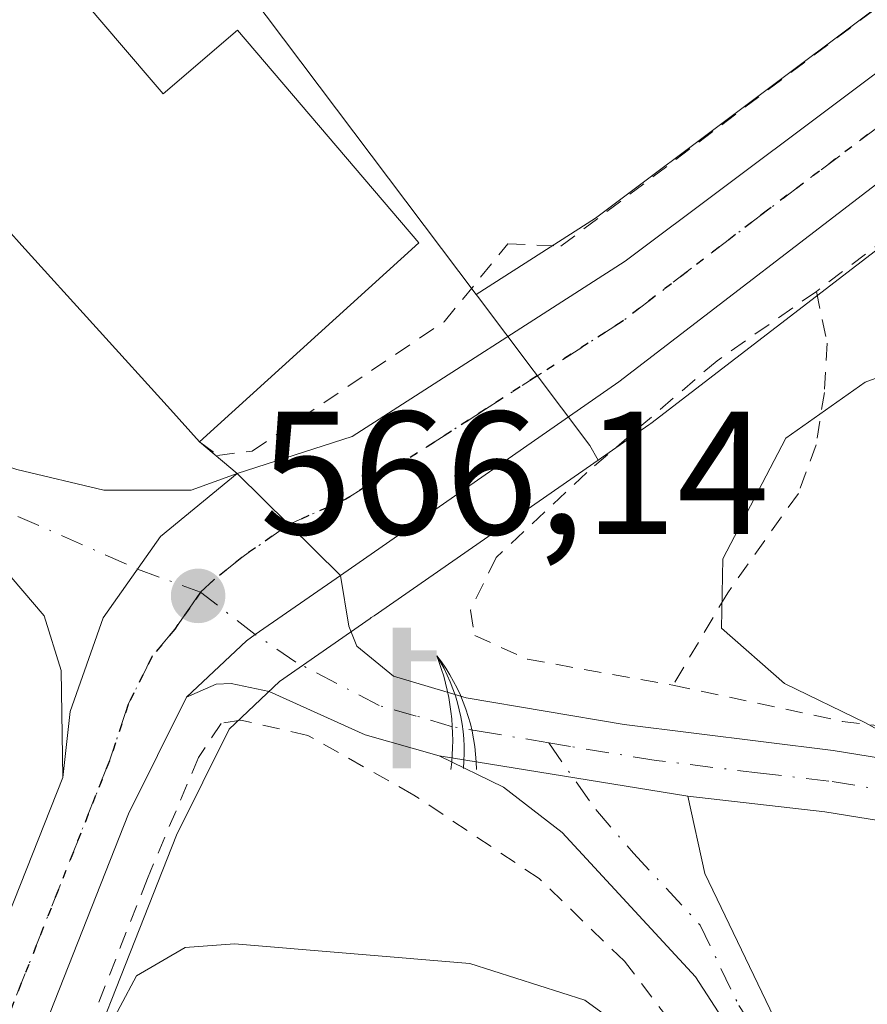
# Model space of a CAD drawing. Units: metres. Extents: x 596627 to 600051, y 4770757 to 4773120.
# Drawn here: x 599470 to 599518, y 4771322 to 4771379 of the extents above; entities that cross this region are included whole.
import ezdxf

# ---------------------------------------------------------------- set-up
doc = ezdxf.new("R2010")
doc.units = ezdxf.units.M
doc.header["$MEASUREMENT"] = 0
for name, pattern in [('DGN Style 2', [1.6480167562047852, 0.988810053722871, -0.6592067024819142]), ('DGN Style 4', [2.6384748266838614, 1.318413404963828, -0.6592067024819142, 0.001648016756204785, -0.6592067024819142]), ('DGN Style 5', [1.1536117293433497, 0.4944050268614355, -0.6592067024819142])]:
    doc.linetypes.add(name, pattern=pattern)
for name, color, linetype, lineweight in [('Agrupación de edificios CxS', 7, 'Continuous', 0), ('Alambrada', 7, 'DGN Style 2', 0), ('Camino Cxs', 7, 'Continuous', 0), ('Camino eje', 30, 'DGN Style 4', 13), ('Carretera de calzada única Cxs', 7, 'Continuous', 13), ('Carretera de calzada única eje', 7, 'DGN Style 4', 0), ('Curva de nivel normal', 30, 'Continuous', 0), ('Edificación Cxs', 1, 'Continuous', 13), ('Explanada Cxs', 7, 'Continuous', 0), ('Instalación de servicios públicos CxS', 91, 'Continuous', 0), ('Núcleo urbano CxS', 7, 'Continuous', 0), ('Pista pavimentada Cxs', 135, 'Continuous', 0), ('Pista pavimentada eje', 135, 'DGN Style 4', 0), ('Prado CxS', 92, 'Continuous', 0), ('Punto de cota en terreno', 7, 'Continuous', 0), ('Ruta', 7, 'DGN Style 5', 30), ('Rótulo de punto de cota en terreno', 7, 'Continuous', 0), ('Surgencia fuente', 7, 'Continuous', 0)]:
    doc.layers.add(name, color=color, linetype=linetype, lineweight=lineweight)
doc.styles.add('Style-Arial', font='txt')

# ---------------------------------------------------------------- blocks, each defined once
blk = doc.blocks.new('5SURGF')
at = {"layer": 'Instalación de servicios públicos CxS', "color": 142, "linetype": 'Continuous', "lineweight": 0, "extrusion": (0, 0, -1)}
for centre, radius, start, end in [((0.644833743095398, -0.01633039927482605), 1.070874391422745, 141.9976716712947, 179.5007827824058), ((0.6819917831420897, 0.09352136182785036), 1.038303084656652, 148.048019752393, 185.2231225301707), ((1.022981126785278, 0.1606754293441772), 1.313725565832531, 158.4605007237863, 187.3328646126753)]:
    blk.add_arc(centre, radius, start, end, dxfattribs=at)
for points in [[(0.052, 0.803), (-0.052, 0.803), (0.052, 0), (-0.052, 0)], [(-0.052, 0.6740000000000002), (-0.199, 0.6740000000000002), (-0.052, 0.611), (-0.199, 0.611)]]:
    blk.add_solid(points, dxfattribs=at)
blk = doc.blocks.new('5PATER')
at = {"layer": 'Agrupación de edificios CxS', "linetype": 'Continuous', "lineweight": 0}
h = blk.add_hatch(color=51, dxfattribs=at)
edge = h.paths.add_edge_path()
edge.add_ellipse((0, 0), major_axis=(-0.1095731443231308, -0.1110710700762829), ratio=0.9994222409660322, start_angle=0, end_angle=360)

msp = doc.modelspace()

# ---------------------------------------------------------------- linework, layer by layer
at = {"layer": 'Alambrada', "color": 7, "linetype": 'DGN Style 2', "lineweight": 0, "extrusion": (0.4166709397789427, -0.4990103830721254, 0.7598512785604453), "elevation": -2130726.216645048, "flags": 128}
msp.add_lwpolyline([(3518368.897769258, 2491325.647052508), (3518351.932109619, 2491326.33956461), (3518325.849645479, 2491327.980704462)], dxfattribs=at)
at = {"layer": 'Alambrada', "color": 7, "linetype": 'DGN Style 2', "lineweight": 0}
for points in [[(599480.2701000003, 4771354.610099999, 569.1986000000034), (599481.3000999996, 4771353.840100001, 568.6168000000034), (599483.2801000001, 4771354.090100001, 568.7612999999983), (599494.2600999996, 4771361.4801, 568.3356000000058), (599497.9101, 4771365.9301, 571.7272999999988), (599500.9401000004, 4771365.790100001, 572.4844000000012), (599520.4401000004, 4771380.5101, 566.7531000000017), (599522.4600999998, 4771382.040100001, 566.7207000000053), (599535.0701000001, 4771392.020099999, 566.7602999999945)], [(599515.5500999996, 4771363.210100001, 569.6627000000008), (599509.8701, 4771359.2501, 569.7807999999932), (599502.4200999998, 4771352.860099999, 568.2127999999939), (599497.2301000003, 4771348.0001, 572.2909000000072), (599495.7600999996, 4771345.0001, 573.1839000000036), (599496.0100999996, 4771343.540100001, 573.7179000000033), (599499.0301000001, 4771342.190099999, 572.5895000000019), (599507.3501000004, 4771340.700099999, 569.4967000000033)], [(599515.5500999996, 4771363.210100001, 569.6627000000008), (599516.1700999998, 4771360.2501, 570.0706000000064), (599516.0100999996, 4771357.4301, 570.431700000001), (599515.5301000001, 4771354.440099999, 570.5840000000027), (599514.5201000003, 4771351.670100001, 570.6912000000011), (599510.4801000003, 4771345.9901, 570.5825999999943), (599507.3501000004, 4771340.700099999, 569.4967000000033)], [(599507.3501000004, 4771340.700099999, 569.4967000000033), (599517.0301000001, 4771338.640100001, 571.8892000000051), (599529.9001000002, 4771337.110099999, 574.1603999999934), (599547.2100999998, 4771335.7301, 581.7970000000059), (599556.1001000004, 4771335.800100001, 584.7097000000067), (599569.2301000003, 4771339.940099999, 583.7290000000066), (599584.8901000004, 4771344.270099999, 579.6211000000039), (599593.8601000002, 4771347.3201, 580.7963000000018)], [(599505.7301000003, 4771294.9301, 575.3665999999939), (599507.8201000001, 4771300.300100001, 574.2474999999977), (599509.6901000004, 4771306.770099999, 573.3099999999977), (599510.8901000004, 4771311.7401, 572.7333999999975), (599510.3201000001, 4771315.890100001, 572.2259000000049), (599508.1401000004, 4771320.2501, 571.784599999999), (599504.5701000001, 4771324.940099999, 570.7228999999934), (599499.6901000004, 4771329.6501, 569.9141999999993), (599492.5301000001, 4771334.4301, 571.457899999994), (599486.4600999998, 4771337.840100001, 568.5359999999928), (599482.6401000004, 4771338.710100001, 567.6456000000035), (599481.5100999996, 4771338.520099999, 567.4478999999993), (599480.2100999998, 4771336.5701, 567.5616000000009), (599477.2901, 4771329.6501, 568.4965999999986), (599473.8701, 4771320.970100001, 568.8974000000017), (599470.5100999996, 4771311.1501, 569.6830999999949)]]:
    msp.add_polyline3d(points, dxfattribs=at)
at = {"layer": 'Camino Cxs', "color": 7, "linetype": 'Continuous', "lineweight": 0, "extrusion": (0.117479552618942, -0.01890570452556096, 0.9928953263324616), "elevation": -19211.32290605099, "flags": 128}
msp.add_lwpolyline([(4805977.697962513, 165094.3995805776), (4805977.697962513, 165079.8833632569)], dxfattribs=at)
at = {"layer": 'Camino Cxs', "color": 7, "linetype": 'Continuous', "lineweight": 0}
for points in [[(599504.9301000005, 4771280.4001, 578.249299999996), (599505.8000999996, 4771285.2601, 579.273000000001), (599508.0000999998, 4771292.420100001, 577.7171999999991), (599511.4901000002, 4771299.8101, 575.1674000000058), (599513.3000999996, 4771304.4301, 573.8283999999985), (599514.6101000002, 4771308.920100001, 572.5736000000034), (599514.3601000002, 4771312.6801, 571.7966000000015), (599513.7001, 4771314.6601, 571.7124999999943), (599510.3901000004, 4771321.340100001, 570.4746000000014), (599508.6401000004, 4771324.040100001, 570.1408999999985), (599501.0100999996, 4771332.280099999, 568.5369999999966), (599497.6501000002, 4771334.870100001, 569.398199999996), (599493.9700999996, 4771336.6601, 569.9238999999943), (599508.2001, 4771334.370100001, 568.1965999999958), (599509.1801000005, 4771329.940099999, 568.2400000000052), (599513.6001000004, 4771320.7501, 569.7621000000072), (599516.8300999999, 4771313.2601, 570.4357000000019), (599517.1300999997, 4771308.640100001, 571.549199999994), (599515.7701000003, 4771303.880100001, 574.5651000000071), (599513.8601000002, 4771298.9901, 577.335500000001), (599510.3300999999, 4771291.520099999, 580.9170000000013), (599508.2401000002, 4771284.6801, 581.329700000002), (599507.3901000004, 4771279.9301, 580.0660999999964)], [(599504.9301000005, 4771280.4001, 578.249299999996), (599505.8000999996, 4771285.2601, 579.273000000001), (599508.0000999998, 4771292.420100001, 577.7171999999991), (599511.4901000002, 4771299.8101, 575.1674000000058), (599513.3000999996, 4771304.4301, 573.8283999999985), (599514.6101000002, 4771308.920100001, 572.5736000000034), (599514.3601000002, 4771312.6801, 571.7966000000015), (599513.7001, 4771314.6601, 571.7124999999943), (599510.3901000004, 4771321.340100001, 570.4746000000014), (599508.6401000004, 4771324.040100001, 570.1408999999985), (599501.0100999996, 4771332.280099999, 568.5369999999966), (599497.6501000002, 4771334.870100001, 569.398199999996), (599493.9700999996, 4771336.6601, 569.9238999999943)], [(599508.2001, 4771334.370100001, 568.1965999999958), (599509.1801000005, 4771329.940099999, 568.2400000000052), (599513.6001000004, 4771320.7501, 569.7621000000072), (599516.8300999999, 4771313.2601, 570.4357000000019), (599517.1300999997, 4771308.640100001, 571.549199999994), (599515.7701000003, 4771303.880100001, 574.5651000000071), (599513.8601000002, 4771298.9901, 577.335500000001), (599510.3300999999, 4771291.520099999, 580.9170000000013), (599508.2401000002, 4771284.6801, 581.329700000002), (599507.3901000004, 4771279.9301, 580.0660999999964), (599506.4700999996, 4771271.600099999, 583.8197999999975), (599506.0401, 4771259.5701, 585.2657999999938), (599505.4600999998, 4771251.110099999, 592.9284000000043), (599504.3800999997, 4771243.4801, 585.4924000000028), (599503.2401000002, 4771238.6601, 583.2914000000019), (599498.5000999998, 4771229.6501, 585.957899999994), (599482.6401000004, 4771198.110099999, 584.9983999999968), (599481.2100999998, 4771193.550100001, 587.1818000000058), (599480.5100999996, 4771187.9901, 587.186400000006)]]:
    msp.add_polyline3d(points, dxfattribs=at)
at = {"layer": 'Camino eje', "color": 30, "linetype": 'DGN Style 4', "lineweight": 13}
msp.add_polyline3d([(599500.2412999999, 4771337.409700001, 568.5415000000066), (599502.9379000004, 4771333.5933, 567.9306999999973), (599505.0950999996, 4771331.110099999, 568.4026000000014), (599508.9101, 4771326.9901, 568.6753999999928), (599511.1201, 4771322.395099999, 569.6671999999963), (599511.9951, 4771321.045100001, 569.9089999999997), (599513.6501000002, 4771317.7051, 571.0377000000008), (599515.2651000004, 4771313.960100001, 571.0972999999941), (599515.5950999996, 4771312.970100001, 571.108600000007), (599515.7200999996, 4771311.090100001, 571.5035999999964), (599515.8701, 4771308.780099999, 572.0574999999953), (599515.1901000004, 4771306.4001, 573.2066999999952), (599514.5351, 4771304.155099999, 574.1331000000064), (599513.5800999999, 4771301.710100001, 574.8508000000002), (599512.6750999996, 4771299.4001, 575.8427999999985), (599509.1651, 4771291.970100001, 579.3536000000023), (599508.0651000004, 4771288.390100001, 581.4575999999943), (599507.0201000003, 4771284.970100001, 580.4860000000045), (599506.1601, 4771280.165100001, 579.1687999999995)], dxfattribs=at)
at = {"layer": 'Carretera de calzada única Cxs', "color": 7, "linetype": 'Continuous', "lineweight": 13, "extrusion": (-0.7008911636856353, -0.7132344707364274, 0.006940203219243183), "elevation": -3823261.279567168, "flags": 128}
msp.add_lwpolyline([(-2916689.432357371, 27102.3957610182), (-2916693.590357175, 27101.51183973028), (-2916697.734091946, 27102.64776708738)], dxfattribs=at)
msp.add_lwpolyline([(-2916689.432357371, 27102.3957610182), (-2916693.590357175, 27101.51183973028), (-2916697.734091946, 27102.64776708738)], dxfattribs=at)
at = {"layer": 'Carretera de calzada única Cxs', "color": 7, "linetype": 'Continuous', "lineweight": 13}
for points in [[(599482.4200999998, 4771352.800100001, 567.7847999999941), (599489.0000999998, 4771354.920100001, 567.4795000000013), (599504.6201, 4771364.9301, 571.8647999999957), (599521.6401000004, 4771377.6801, 566.8755999999995), (599628.1201, 4771461.390100001, 567.9226000000053), (599650.2301000003, 4771481.6501, 567.6184999999969), (599668.3901000004, 4771499.190099999, 566.9229999999952), (599692.0500999996, 4771522.9901, 566.7918000000063), (599695.6901000004, 4771526.4101, 568.805600000007), (599702.1901000004, 4771531.5801, 567.8335999999981), (599706.4101, 4771534.3101, 572.0372999999963), (599714.0000999998, 4771537.970100001, 576.0384999999952), (599723.3901000004, 4771541.380100001, 578.1190999999963), (599736.4401000004, 4771545.3201, 577.4853000000003), (599745.7801000001, 4771548.880100001, 579.1172999999981), (599751.2500999998, 4771551.7501, 584.8686000000016), (599754.0100999996, 4771553.920100001, 586.6474000000017), (599757.5301000001, 4771557.5101, 589.2396000000008), (599760.6401000004, 4771561.4001, 583.5654999999971), (599767.1001000004, 4771570.540100001, 581.4413000000059), (599776.5301000001, 4771583.2401, 581.9259000000021), (599785.3300999999, 4771594.610099999, 576.2223999999987), (599788.7600999996, 4771598.2601, 571.5739999999934), (599790.1160000004, 4771599.5098, 570.3763000000035)], [(599753.9401000004, 4771547.5801, 575.7394999999962), (599747.3701, 4771544.1801, 576.9904999999999), (599738.0301000001, 4771540.640100001, 575.3430999999982), (599724.9401000004, 4771536.6801, 574.5546000000032), (599713.2801000001, 4771532.2601, 581.6824999999953), (599708.8201000001, 4771529.9901, 578.8460999999952), (599702.7801000001, 4771525.840100001, 570.6863000000012), (599695.5000999998, 4771519.440099999, 568.7393000000011), (599671.8701, 4771495.670100001, 567.2820999999967), (599653.4801000003, 4771477.9101, 569.2851999999984), (599632.1201, 4771458.390100001, 568.7057999999961), (599579.0701000001, 4771416.840100001, 567.6573000000062), (599520.8901000004, 4771370.8101, 567.7519999999931), (599504.2600999996, 4771358.050100001, 567.5155999999988), (599488.3400999998, 4771346.9801, 567.5328000000009)], [(599520.8901000004, 4771370.8101, 567.7519999999931), (599504.2600999996, 4771358.050100001, 567.5155999999988), (599488.3400999998, 4771346.9801, 567.5328000000009), (599485.3701, 4771349.890100001, 566.6489000000003), (599482.4200999998, 4771352.800100001, 567.7847999999941), (599489.0000999998, 4771354.920100001, 567.4795000000013), (599504.6201, 4771364.9301, 571.8647999999957), (599521.6401000004, 4771377.6801, 566.8755999999995)], [(599472.4600999998, 4771335.4301, 567.1894999999931), (599472.3501000004, 4771341.540100001, 566.6088000000018), (599471.3901000004, 4771344.670100001, 566.609700000001), (599468.9401000004, 4771347.520099999, 566.0541999999987), (599464.9101, 4771349.890100001, 566.1679000000004), (599452.0701000001, 4771355.2601, 567.9055999999982), (599443.9600999998, 4771359.140100001, 569.3099999999977), (599435.4200999998, 4771362.5601, 565.5589999999938), (599421.4101, 4771369.5801, 562.5270000000019), (599413.7801000001, 4771372.540100001, 565.9821999999986), (599409.0301000001, 4771373.9901, 565.8231999999989), (599401.0000999998, 4771375.3101, 565.7788), (599385.3826000001, 4771376.661900001, 560.7446000000054)], [(599425.5942000002, 4771371.660399999, 562.4184999999999), (599432.8201000001, 4771368.050100001, 567.8779000000068), (599442.8300999999, 4771363.460100001, 568.7170000000042), (599452.4401000004, 4771359.360099999, 566.4285999999993), (599464.1001000004, 4771354.860099999, 565.318499999994), (599469.8201000001, 4771353.040100001, 565.7397000000057), (599474.8000999996, 4771351.860099999, 566.3144999999931), (599479.8000999996, 4771351.850099999, 566.994399999996), (599482.4200999998, 4771352.800100001, 567.7847999999941), (599478.0301000001, 4771349.210100001, 566.2581000000064), (599474.7600999996, 4771344.5601, 566.071100000001), (599472.8701, 4771339.210100001, 566.8203999999969), (599472.4600999998, 4771335.4301, 567.1894999999931), (599472.3501000004, 4771341.540100001, 566.6088000000018), (599471.3901000004, 4771344.670100001, 566.609700000001), (599468.9401000004, 4771347.520099999, 566.0541999999987), (599464.9101, 4771349.890100001, 566.1679000000004), (599452.0701000001, 4771355.2601, 567.9055999999982), (599443.9600999998, 4771359.140100001, 569.3099999999977), (599435.4200999998, 4771362.5601, 565.5589999999938), (599421.4101, 4771369.5801, 562.5270000000019)], [(599456.6940000001, 4771357.718400001, 566.0812000000005), (599464.1001000004, 4771354.860099999, 565.318499999994), (599469.8201000001, 4771353.040100001, 565.7397000000057), (599474.8000999996, 4771351.860099999, 566.3144999999931), (599479.8000999996, 4771351.850099999, 566.994399999996), (599482.4200999998, 4771352.800100001, 567.7847999999941)], [(599449.9101, 4771236.0001, 570.7513000000035), (599456.0301000001, 4771285.6801, 569.3448999999965), (599458.8300999999, 4771299.860099999, 568.9989999999962), (599460.2600999996, 4771304.6601, 568.7489999999962), (599472.4600999998, 4771335.4301, 567.1894999999931), (599472.8701, 4771339.210100001, 566.8203999999969), (599474.7600999996, 4771344.5601, 566.071100000001), (599478.0301000001, 4771349.210100001, 566.2581000000064), (599482.4200999998, 4771352.800100001, 567.7847999999941), (599485.3701, 4771349.890100001, 566.6489000000003), (599488.3400999998, 4771346.9801, 567.5328000000009), (599483.4606999997, 4771343.5985, 566.6132999999973), (599482.9600999998, 4771343.2501, 566.5239000000003), (599479.5201000003, 4771340.020099999, 566.7177999999985), (599476.2100999998, 4771333.350099999, 567.4361999999965), (599464.3201000001, 4771303.2601, 568.9548000000068), (599463.0100999996, 4771298.840100001, 568.9358000000066), (599460.2600999996, 4771285.0101, 569.7330999999976), (599455.4200999998, 4771245.380100001, 572.0381000000052)], [(599472.4600999998, 4771335.4301, 567.1894999999931), (599472.8701, 4771339.210100001, 566.8203999999969), (599474.7600999996, 4771344.5601, 566.071100000001), (599478.0301000001, 4771349.210100001, 566.2581000000064), (599482.4200999998, 4771352.800100001, 567.7847999999941)], [(599472.4600999998, 4771335.4301, 567.1894999999931), (599472.8701, 4771339.210100001, 566.8203999999969), (599474.7600999996, 4771344.5601, 566.071100000001), (599478.0301000001, 4771349.210100001, 566.2581000000064), (599482.4200999998, 4771352.800100001, 567.7847999999941)], [(599488.3400999998, 4771346.9801, 567.5328000000009), (599483.4606999997, 4771343.5985, 566.6132999999973), (599482.9600999998, 4771343.2501, 566.5239000000003), (599479.5201000003, 4771340.020099999, 566.7177999999985)], [(599479.5201000003, 4771340.020099999, 566.7177999999985), (599476.2100999998, 4771333.350099999, 567.4361999999965), (599464.3201000001, 4771303.2601, 568.9548000000068), (599463.0100999996, 4771298.840100001, 568.9358000000066), (599460.2600999996, 4771285.0101, 569.7330999999976), (599455.4200999998, 4771245.380100001, 572.0381000000052), (599448.0500999996, 4771187.630100001, 571.4912999999942), (599445.3000999996, 4771163.0001, 572.343599999993), (599445.1601, 4771158.2601, 572.4121000000014), (599445.3701, 4771153.1801, 572.338699999993), (599446.2301000003, 4771148.2301, 572.1288000000059)], [(599534.3501000004, 4771063.0601, 576.4324000000051), (599508.3701, 4771077.440099999, 576.2887000000047), (599504.1601, 4771080.130100001, 576.767200000002), (599499.5701000001, 4771083.8101, 575.2060000000056), (599479.4801000003, 4771102.4101, 573.0350000000036), (599461.4200999998, 4771118.7501, 572.465200000006), (599453.5500999996, 4771126.9301, 572.1450000000041), (599450.5301000001, 4771130.920100001, 571.7963000000018), (599446.5701000001, 4771137.590100001, 571.6002000000008), (599444.4801000003, 4771142.130100001, 571.5112999999983), (599441.8201000001, 4771149.960100001, 571.4343999999984), (599441.2801000001, 4771152.7401, 571.3831999999966), (599440.9801000003, 4771157.7301, 571.4183000000048), (599441.7100999998, 4771168.940099999, 571.2044000000024), (599445.4600999998, 4771201.8101, 570.6597000000038), (599449.9101, 4771236.0001, 570.7513000000035), (599456.0301000001, 4771285.6801, 569.3448999999965), (599458.8300999999, 4771299.860099999, 568.9989999999962), (599460.2600999996, 4771304.6601, 568.7489999999962), (599472.4600999998, 4771335.4301, 567.1894999999931)]]:
    msp.add_polyline3d(points, dxfattribs=at)
at = {"layer": 'Carretera de calzada única eje', "color": 7, "linetype": 'DGN Style 4', "lineweight": 0}
for points in [[(599410.8701, 4771375.5101, 563.5314000000071), (599413.2600999996, 4771374.790100001, 563.8950999999943), (599416.5100999996, 4771373.6801, 563.4801000000007), (599420.3201000001, 4771372.210100001, 562.684699999998), (599427.1001000004, 4771368.8101, 562.7311999999947), (599434.1201, 4771365.300100001, 567.3107000000019), (599439.1401000004, 4771363.0101, 566.6756000000023), (599443.3901000004, 4771361.300100001, 568.3855999999942), (599448.1901000004, 4771359.2501, 569.1582000000053), (599452.2600999996, 4771357.3201, 566.7529000000068), (599458.0800999999, 4771355.0701, 565.4876999999979), (599464.5100999996, 4771352.380100001, 565.2724000000017), (599467.3701, 4771351.460100001, 565.5648999999976), (599476.7159000002, 4771347.3413, 565.8861000000034), (599480.3350999998, 4771346.020099999, 566.1138999999966)], [(599521.2600999996, 4771374.2501, 567.1043000000063), (599512.7600999996, 4771367.860099999, 570.221000000005), (599504.4401000004, 4771361.4901, 568.9713999999949), (599496.6201, 4771356.4801, 566.6677999999956), (599488.6401000004, 4771351.3301, 566.7722999999969), (599485.3701, 4771349.890100001, 566.6489000000003)], [(599485.3701, 4771349.890100001, 566.6489000000003), (599482.6901000004, 4771348.0101, 566.2747999999992), (599481.1136999996, 4771346.740499999, 566.1068999999989), (599480.3350999998, 4771346.020099999, 566.1138999999966)], [(599480.3350999998, 4771346.020099999, 566.1138999999966), (599479.7027000004, 4771345.115300001, 566.1350999999995), (599478.8501000004, 4771343.9001, 566.1569000000018), (599477.5500999996, 4771342.3301, 566.1690999999992), (599476.1901000004, 4771339.600099999, 566.5141000000004), (599475.1201, 4771336.390100001, 566.9891999999963), (599474.3300999999, 4771334.4001, 567.2143999999971), (599468.2301000003, 4771319.0101, 568.1762000000017), (599462.2801000001, 4771303.960100001, 568.5454999999929), (599461.6401000004, 4771301.7501, 568.6725000000006), (599460.9200999998, 4771299.340100001, 568.8628999999928), (599459.5100999996, 4771292.2601, 569.3277999999991), (599458.1401000004, 4771285.340100001, 569.4284000000043), (599455.7301000003, 4771265.520099999, 570.5062000000034)]]:
    msp.add_polyline3d(points, dxfattribs=at)
at = {"layer": 'Curva de nivel normal', "color": 30, "linetype": 'Continuous', "lineweight": 0, "elevation": 570, "flags": 128}
for points in [[(599523.4100000003, 4771335.75), (599518.3700000001, 4771338.560000001), (599513.7199999997, 4771340.800000001), (599510.1299999999, 4771343.970000001), (599510.2000000002, 4771347.930000001), (599513.7999999998, 4771354.83), (599518.3399999999, 4771358.02), (599527.1799999997, 4771361.26)], [(599458.0999999996, 4771265.859999999), (599463.9699999997, 4771287.930000001), (599468.9299999997, 4771303.16), (599471.6399999997, 4771308.83), (599472.1500000004, 4771313.16), (599473.8600000005, 4771318.83), (599476.6600000003, 4771324.100000001), (599479.4500000002, 4771325.720000001), (599482.2699999996, 4771325.92), (599495.7400000002, 4771324.800000001), (599502.3099999996, 4771322.710000001), (599507.3099999996, 4771319.060000001), (599513.1900000004, 4771313.27), (599516.0899999999, 4771309.369999999), (599517.3899999997, 4771309), (599517.9500000002, 4771309.689999999), (599519.5, 4771314.470000001)]]:
    msp.add_lwpolyline(points, dxfattribs=at)
at = {"layer": 'Edificación Cxs', "color": 1, "linetype": 'Continuous', "lineweight": 13, "elevation": 572.4811000000045, "flags": 128}
msp.add_lwpolyline([(599456.8191000001, 4771385.000600001), (599460.2659999998, 4771380.742000001), (599467.6295999996, 4771386.8783), (599467.6662999997, 4771386.834899999), (599474.5701000001, 4771378.7401), (599477.6239, 4771375.163100001), (599478.1901000004, 4771374.5001), (599482.4401000004, 4771378.140100001), (599492.8201000001, 4771365.9901), (599480.2701000003, 4771354.610099999), (599478.6019000001, 4771356.453500001), (599470.1157000001, 4771365.830900001), (599469.3201000001, 4771366.710100001), (599463.5100999996, 4771361.840100001), (599462.4243000001, 4771363.112500001), (599452.6977000004, 4771374.511299999), (599449.2600999996, 4771378.540100001)], close=True, dxfattribs=at)
at = {"layer": 'Edificación Cxs', "color": 1, "linetype": 'Continuous', "lineweight": 13}
for points in [[(599474.5701000001, 4771378.7401, 572.0770000000048), (599477.6239, 4771375.163100001, 571.1619000000064), (599478.1901000004, 4771374.5001, 571.3983000000007), (599482.4401000004, 4771378.140100001, 568.1542000000045), (599492.8201000001, 4771365.9901, 570.8565999999992), (599480.2701000003, 4771354.610099999, 569.1986000000034)], [(599462.4243999999, 4771363.112500001, 570.3665999999939), (599463.5100999996, 4771361.840100001, 568.9772999999988), (599469.3201000001, 4771366.710100001, 572.4811000000045), (599470.1157000001, 4771365.830900001, 571.8776000000071), (599478.6019000001, 4771356.453500001, 570.6880999999995), (599480.2701000003, 4771354.610099999, 569.1986000000034)]]:
    msp.add_polyline3d(points, dxfattribs=at)
at = {"layer": 'Explanada Cxs', "color": 7, "linetype": 'Continuous', "lineweight": 0}
msp.add_polyline3d([(599480.2701000003, 4771354.610099999, 569.1986000000034), (599482.4200999998, 4771352.800100001, 567.7847999999941), (599479.8000999996, 4771351.850099999, 566.994399999996), (599474.8000999996, 4771351.860099999, 566.3144999999931), (599469.8201000001, 4771353.040100001, 565.7397000000057), (599464.1001000004, 4771354.860099999, 565.318499999994), (599456.6940000001, 4771357.718400001, 566.0812000000005), (599456.7100999998, 4771358.860099999, 566.1883999999991), (599459.7401000002, 4771361.210100001, 567.4268000000011), (599462.4243000001, 4771363.112500001, 570.3665000000037), (599463.5100999996, 4771361.840100001, 568.9772999999988), (599469.3201000001, 4771366.710100001, 572.4811000000045), (599470.1157000001, 4771365.830900001, 571.8776000000071), (599478.6019000001, 4771356.453500001, 570.6880999999995)], close=True, dxfattribs=at)
for points in [[(599462.4243999999, 4771363.112500001, 570.3665999999939), (599463.5100999996, 4771361.840100001, 568.9772999999988), (599469.3201000001, 4771366.710100001, 572.4811000000045), (599470.1157000001, 4771365.830900001, 571.8776000000071), (599478.6019000001, 4771356.453500001, 570.6880999999995), (599480.2701000003, 4771354.610099999, 569.1986000000034)], [(599480.2701000003, 4771354.610099999, 569.1986000000034), (599482.4200999998, 4771352.800100001, 567.7847999999941), (599479.8000999996, 4771351.850099999, 566.994399999996), (599474.8000999996, 4771351.860099999, 566.3144999999931), (599469.8201000001, 4771353.040100001, 565.7397000000057), (599464.1001000004, 4771354.860099999, 565.318499999994), (599456.6940000001, 4771357.718400001, 566.0812000000005), (599456.7100999998, 4771358.860099999, 566.1883999999991)]]:
    msp.add_polyline3d(points, dxfattribs=at)
at = {"layer": 'Núcleo urbano CxS', "color": 7, "linetype": 'Continuous', "lineweight": 0}
for points in [[(599704.7006999999, 4771536.7773, 563.9563999999956), (599700.5604999998, 4771534.098900001, 564.1015000000043), (599700.3227000004, 4771533.9279, 564.0981000000029), (599693.8227000004, 4771528.757900001, 564.1870999999956), (599693.7616999998, 4771528.7083, 564.1907000000066), (599693.6359000001, 4771528.5965, 564.2014000000054), (599689.9959000006, 4771525.1765, 564.3374999999943), (599689.9225000005, 4771525.1051, 564.3399999999965), (599666.2840999998, 4771501.3267, 563.7179000000033), (599648.1743000001, 4771483.835300001, 565.110799999995), (599626.1769000003, 4771463.678500001, 566.6162999999942), (599519.8135000002, 4771380.0601, 566.5048999999999), (599502.9090999998, 4771367.3969, 566.6441000000051), (599496.0972999996, 4771363.031500001, 566.6350999999995)], [(599496.0972999996, 4771363.031500001, 566.6350999999995), (599483.0862999996, 4771380.2963, 565.0920999999944), (599494.6845000006, 4771386.417099999, 564.3393999999971), (599496.5910999998, 4771387.4235, 564.3601999999955), (599486.8391000004, 4771411.4343, 562.1739999999991), (599472.2078999998, 4771407.6821, 563.3484000000026), (599471.6189000001, 4771412.1589, 562.5641999999935), (599470.3321000002, 4771421.940300001, 560.6206999999995), (599448.5698999995, 4771420.8135, 560.7212000000001), (599448.1967000002, 4771414.4365, 561.9553000000016), (599442.5691000001, 4771414.4365, 561.7329999999929), (599438.8173000002, 4771419.6875, 561.0898000000016), (599425.9474999999, 4771438.426300001, 557.2363000000041), (599443.3195000002, 4771450.0755, 553.2157000000007), (599430.1876999997, 4771467.335899999, 550.462400000004), (599423.6615000004, 4771464.207900001, 552.2265000000043), (599412.1813000003, 4771458.705700001, 553.428899999999), (599400.5487000003, 4771459.4551, 554.1940000000031), (599400.7638999998, 4771457.5209, 554.5739999999934), (599402.0513000004, 4771445.9505, 556.1147999999957), (599393.7408999996, 4771444.5931, 556.4087000000001), (599383.6684999998, 4771442.947899999, 556.3941999999952), (599358.4650999998, 4771437.881100001, 555.9174999999959)], [(599483.0862999996, 4771380.2963, 565.0920999999944), (599496.0972999996, 4771363.031500001, 566.6350999999995), (599496.1646999996, 4771362.942299999, 566.6450000000041), (599502.5948999999, 4771354.4099, 566.7786000000051), (599503.0736999996, 4771353.575099999, 566.9835000000021), (599490.2521000003, 4771344.676899999, 566.4407000000066), (599490.0975000003, 4771344.5701, 566.4397000000026), (599490.0336999996, 4771344.517700001, 566.4397999999928), (599484.8539000005, 4771340.913100001, 566.4116999999969), (599481.9581000004, 4771338.193499999, 566.5016000000032), (599478.9539000001, 4771332.130700001, 567.2179999999935), (599471.2653999999, 4771312.6731, 568.9406000000017), (599470.3295, 4771313.137700001, 568.6257000000041), (599462.0853000004, 4771317.4027, 568.2575999999972), (599459.4505000003, 4771318.765699999, 567.9149000000034), (599452.0333000004, 4771325.071699999, 566.7057999999961), (599444.4430999998, 4771331.524700001, 565.5271000000066), (599447.4452999998, 4771336.399300001, 565.4749000000012), (599432.4379000004, 4771346.905099999, 563.923299999995), (599433.5645000003, 4771351.4067, 563.979600000006), (599427.1869000001, 4771353.282500001, 563.1940999999933)], [(599522.7339000005, 4771368.443700001, 567.0552000000025), (599506.0862999996, 4771355.670100001, 567.1625000000058), (599505.9713000003, 4771355.586100001, 567.1674999999959), (599503.0736999996, 4771353.575099999, 566.9835000000021), (599502.5948999999, 4771354.4099, 566.7786000000051), (599496.1646999996, 4771362.942299999, 566.6450000000041), (599496.0972999996, 4771363.031500001, 566.6350999999995), (599502.9090999998, 4771367.3969, 566.6441000000051), (599519.8135000002, 4771380.0601, 566.5048999999999)], [(599522.7339000005, 4771368.443700001, 567.0552000000025), (599506.0862999996, 4771355.670100001, 567.1625000000058), (599505.9713000003, 4771355.586100001, 567.1674999999959), (599503.0736999996, 4771353.575099999, 566.9835000000021)], [(599496.0972999996, 4771363.031500001, 566.6350999999995), (599496.1646999996, 4771362.942299999, 566.6450000000041), (599502.5948999999, 4771354.4099, 566.7786000000051), (599503.0736999996, 4771353.575099999, 566.9835000000021)], [(599496.0972999996, 4771363.031500001, 566.6350999999995), (599496.1646999996, 4771362.942299999, 566.6450000000041), (599502.5948999999, 4771354.4099, 566.7786000000051), (599503.0736999996, 4771353.575099999, 566.9835000000021)], [(599503.0736999996, 4771353.575099999, 566.9835000000021), (599490.2521000003, 4771344.676899999, 566.4407000000066), (599490.0975000003, 4771344.5701, 566.4397000000026), (599490.0336999996, 4771344.517700001, 566.4397999999928), (599484.8539000005, 4771340.913100001, 566.4116999999969), (599481.9581000004, 4771338.193499999, 566.5016000000032), (599478.9539000001, 4771332.130700001, 567.2179999999935), (599471.2653999999, 4771312.6731, 568.9406000000017)]]:
    msp.add_polyline3d(points, dxfattribs=at)
at = {"layer": 'Pista pavimentada Cxs', "color": 135, "linetype": 'Continuous', "lineweight": 0, "extrusion": (0.117479552618942, -0.01890570452556096, 0.9928953263324616), "elevation": -19211.32290605099, "flags": 128}
msp.add_lwpolyline([(4805977.697962513, 165094.3995805776), (4805977.697962513, 165079.8833632569)], dxfattribs=at)
at = {"layer": 'Pista pavimentada Cxs', "color": 135, "linetype": 'Continuous', "lineweight": 0}
for points in [[(599488.3400999998, 4771346.9801, 567.5328000000009), (599488.8101000005, 4771344.0801, 568.8671000000032), (599489.2701000003, 4771342.9301, 569.7437999999966), (599491.3601000002, 4771341.2301, 571.5914000000049), (599495.5201000003, 4771339.9901, 571.6849999999977), (599504.5601000005, 4771338.450099999, 568.4878999999928), (599516.5100999996, 4771336.9801, 571.531099999993), (599530.2801000001, 4771334.7501, 572.931500000006), (599543.5301000001, 4771333.540100001, 579.7860999999976), (599548.4200999998, 4771333.530099999, 582.579899999997), (599554.2401000002, 4771333.8301, 584.9851999999955), (599560.9001000002, 4771335.200099999, 587.3322000000044), (599575.2500999998, 4771339.0801, 580.0106999999989), (599583.5701000001, 4771341.600099999, 579.8361000000004), (599591.4001000002, 4771344.4801, 580.5936999999976), (599598.4301000005, 4771346.360099999, 581.732799999998), (599605.9501, 4771348.9901, 581.7271999999939), (599610.2401000002, 4771351.0801, 582.4182000000001)], [(599529.8300999999, 4771331.2401, 571.4642000000022), (599516.0301000001, 4771333.470100001, 569.4164000000019), (599508.2001, 4771334.370100001, 568.1965999999958), (599493.9700999996, 4771336.6601, 569.9238999999943), (599489.7401000002, 4771337.860099999, 569.2844999999943), (599484.2600999996, 4771340.340100001, 567.5154999999941), (599482.0800999999, 4771340.8101, 566.9207000000024), (599481.2200999996, 4771340.7601, 566.8178000000044), (599479.5201000003, 4771340.020099999, 566.7177999999985), (599482.9600999998, 4771343.2501, 566.5239000000003), (599483.4606999997, 4771343.5985, 566.6132999999973), (599488.3400999998, 4771346.9801, 567.5328000000009), (599488.8101000005, 4771344.0801, 568.8671000000032), (599489.2701000003, 4771342.9301, 569.7437999999966), (599491.3601000002, 4771341.2301, 571.5914000000049), (599495.5201000003, 4771339.9901, 571.6849999999977), (599504.5601000005, 4771338.450099999, 568.4878999999928), (599516.5100999996, 4771336.9801, 571.531099999993), (599530.2801000001, 4771334.7501, 572.931500000006)], [(599488.3400999998, 4771346.9801, 567.5328000000009), (599483.4606999997, 4771343.5985, 566.6132999999973), (599482.9600999998, 4771343.2501, 566.5239000000003), (599479.5201000003, 4771340.020099999, 566.7177999999985)], [(599493.9700999996, 4771336.6601, 569.9238999999943), (599489.7401000002, 4771337.860099999, 569.2844999999943), (599484.2600999996, 4771340.340100001, 567.5154999999941), (599482.0800999999, 4771340.8101, 566.9207000000024), (599481.2200999996, 4771340.7601, 566.8178000000044), (599479.5201000003, 4771340.020099999, 566.7177999999985)], [(599529.8300999999, 4771331.2401, 571.4642000000022), (599516.0301000001, 4771333.470100001, 569.4164000000019), (599508.2001, 4771334.370100001, 568.1965999999958)]]:
    msp.add_polyline3d(points, dxfattribs=at)
at = {"layer": 'Pista pavimentada eje', "color": 135, "linetype": 'DGN Style 4', "lineweight": 0}
for points in [[(599500.2412999999, 4771337.409700001, 568.5415000000066), (599496.9663000006, 4771337.967700001, 569.6993999999977), (599494.7451, 4771338.325099999, 570.2069999999949), (599492.6651, 4771338.9451, 570.840400000001), (599490.5500999996, 4771339.545100001, 570.1742999999988), (599485.7801000001, 4771342.030099999, 567.472099999999), (599483.4606999997, 4771343.5985, 566.6132999999973), (599480.3350999998, 4771346.020099999, 566.1138999999966)], [(599523.1551000001, 4771334.110099999, 571.2629000000015), (599516.2701000003, 4771335.225099999, 570.4468000000053), (599512.3551000003, 4771335.675100001, 569.3104000000021), (599506.3800999997, 4771336.4101, 568.2149999999965), (599501.4863, 4771337.197699999, 568.2480000000069), (599500.2412999999, 4771337.409700001, 568.5415000000066)]]:
    msp.add_polyline3d(points, dxfattribs=at)
at = {"layer": 'Prado CxS', "color": 92, "linetype": 'Continuous', "lineweight": 0}
for points in [[(599704.7006999999, 4771536.7773, 563.9563999999956), (599700.5604999998, 4771534.098900001, 564.1015000000043), (599700.3227000004, 4771533.9279, 564.0981000000029), (599693.8227000004, 4771528.757900001, 564.1870999999956), (599693.7616999998, 4771528.7083, 564.1907000000066), (599693.6359000001, 4771528.5965, 564.2014000000054), (599689.9959000006, 4771525.1765, 564.3374999999943), (599689.9225000005, 4771525.1051, 564.3399999999965), (599666.2840999998, 4771501.3267, 563.7179000000033), (599648.1743000001, 4771483.835300001, 565.110799999995), (599626.1769000003, 4771463.678500001, 566.6162999999942), (599519.8135000002, 4771380.0601, 566.5048999999999), (599502.9090999998, 4771367.3969, 566.6441000000051), (599496.0972999996, 4771363.031500001, 566.6350999999995)], [(599496.0972999996, 4771363.031500001, 566.6350999999995), (599483.0862999996, 4771380.2963, 565.0920999999944), (599494.6845000006, 4771386.417099999, 564.3393999999971), (599496.5910999998, 4771387.4235, 564.3601999999955), (599486.8391000004, 4771411.4343, 562.1739999999991), (599472.2078999998, 4771407.6821, 563.3484000000026), (599471.6189000001, 4771412.1589, 562.5641999999935), (599470.3321000002, 4771421.940300001, 560.6206999999995), (599448.5698999995, 4771420.8135, 560.7212000000001), (599448.1967000002, 4771414.4365, 561.9553000000016), (599442.5691000001, 4771414.4365, 561.7329999999929), (599438.8173000002, 4771419.6875, 561.0898000000016), (599425.9474999999, 4771438.426300001, 557.2363000000041), (599443.3195000002, 4771450.0755, 553.2157000000007), (599430.1876999997, 4771467.335899999, 550.462400000004), (599423.6615000004, 4771464.207900001, 552.2265000000043), (599412.1813000003, 4771458.705700001, 553.428899999999), (599400.5487000003, 4771459.4551, 554.1940000000031), (599400.7638999998, 4771457.5209, 554.5739999999934), (599402.0513000004, 4771445.9505, 556.1147999999957), (599393.7408999996, 4771444.5931, 556.4087000000001), (599383.6684999998, 4771442.947899999, 556.3941999999952), (599358.4650999998, 4771437.881100001, 555.9174999999959)], [(599519.8135000002, 4771380.0601, 566.5048999999999), (599502.9090999998, 4771367.3969, 566.6441000000051), (599496.0972999996, 4771363.031500001, 566.6350999999995), (599483.0862999996, 4771380.2963, 565.0920999999944), (599494.6845000006, 4771386.417099999, 564.3393999999971), (599496.5910999998, 4771387.4235, 564.3601999999955), (599486.8391000004, 4771411.4343, 562.1739999999991), (599472.2078999998, 4771407.6821, 563.3484000000026), (599471.6189000001, 4771412.1589, 562.5641999999935), (599470.3321000002, 4771421.940300001, 560.6206999999995), (599448.5698999995, 4771420.8135, 560.7212000000001), (599448.1967000002, 4771414.4365, 561.9553000000016), (599442.5691000001, 4771414.4365, 561.7329999999929), (599438.8173000002, 4771419.6875, 561.0898000000016), (599425.9474999999, 4771438.426300001, 557.2363000000041), (599443.3195000002, 4771450.0755, 553.2157000000007)], [(599458.3969000002, 4771245.008300001, 571.1432999999961), (599463.2242999999, 4771284.5351, 569.8214000000007), (599465.9254999999, 4771298.119899999, 569.1546999999991), (599467.1589000003, 4771302.2807, 569.0592999999935), (599471.2653999999, 4771312.6731, 568.9406000000017), (599478.9539000001, 4771332.130700001, 567.2179999999935), (599481.9581000004, 4771338.193499999, 566.5016000000032), (599484.8539000005, 4771340.913100001, 566.4116999999969), (599490.0336999996, 4771344.517700001, 566.4397999999928), (599490.0975000003, 4771344.5701, 566.4397000000026), (599490.2521000003, 4771344.676899999, 566.4407000000066), (599503.0736999996, 4771353.575099999, 566.9835000000021), (599505.9713000003, 4771355.586100001, 567.1674999999959), (599506.0862999996, 4771355.670100001, 567.1625000000058), (599522.7339000005, 4771368.443700001, 567.0552000000025)], [(599522.7339000005, 4771368.443700001, 567.0552000000025), (599506.0862999996, 4771355.670100001, 567.1625000000058), (599505.9713000003, 4771355.586100001, 567.1674999999959), (599503.0736999996, 4771353.575099999, 566.9835000000021)], [(599503.0736999996, 4771353.575099999, 566.9835000000021), (599490.2521000003, 4771344.676899999, 566.4407000000066), (599490.0975000003, 4771344.5701, 566.4397000000026), (599490.0336999996, 4771344.517700001, 566.4397999999928), (599484.8539000005, 4771340.913100001, 566.4116999999969), (599481.9581000004, 4771338.193499999, 566.5016000000032), (599478.9539000001, 4771332.130700001, 567.2179999999935), (599471.2653999999, 4771312.6731, 568.9406000000017)]]:
    msp.add_polyline3d(points, dxfattribs=at)
at = {"layer": 'Ruta', "color": 7, "linetype": 'DGN Style 5', "lineweight": 30}
msp.add_polyline3d([(599521.2600999996, 4771374.2501, 567.1043000000063), (599512.7600999996, 4771367.860099999, 570.221000000005), (599504.4401000004, 4771361.4901, 568.9713999999949), (599496.6201, 4771356.4801, 566.6677999999956), (599488.6401000004, 4771351.3301, 566.7722999999969), (599485.3701, 4771349.890100001, 566.6489000000003), (599482.6901000004, 4771348.0101, 566.2747999999992), (599481.1136999996, 4771346.740499999, 566.1068999999989), (599480.3350999998, 4771346.020099999, 566.1138999999966), (599479.7027000004, 4771345.115300001, 566.1350999999995), (599478.8501000004, 4771343.9001, 566.1569000000018), (599477.5500999996, 4771342.3301, 566.1690999999992), (599476.1901000004, 4771339.600099999, 566.5141000000004), (599475.1201, 4771336.390100001, 566.9891999999963), (599474.3300999999, 4771334.4001, 567.2143999999971), (599468.2301000003, 4771319.0101, 568.1762000000017), (599462.2801000001, 4771303.960100001, 568.5454999999929), (599461.6401000004, 4771301.7501, 568.6725000000006), (599460.9200999998, 4771299.340100001, 568.8628999999928), (599459.5100999996, 4771292.2601, 569.3277999999991), (599458.1401000004, 4771285.340100001, 569.4284000000043), (599455.7301000003, 4771265.520099999, 570.5062000000034)], dxfattribs=at)

# ---------------------------------------------------------------- block references
at = {"layer": 'Punto de cota en terreno', "color": 7, "linetype": 'Continuous', "lineweight": 0, "xscale": 10, "yscale": 10, "zscale": 10}
msp.add_blockref('5PATER', (599480.1900000004, 4771345.810000001, 566.1399999999994), dxfattribs=at)
at = {"layer": 'Surgencia fuente', "color": 7, "linetype": 'Continuous', "lineweight": 0, "xscale": 10, "yscale": 10, "zscale": 10}
msp.add_blockref('5SURGF', (599491.8471999997, 4771335.963400001, 567.1735999999946), dxfattribs=at)

# ---------------------------------------------------------------- texts
at = {"layer": 'Rótulo de punto de cota en terreno', "color": 7, "linetype": 'Continuous', "lineweight": 0, "style": 'Style-Arial'}
msp.add_text('566,14', height=7.000000000000002, dxfattribs=at).set_placement((599483.7177999998, 4771349.3378))

doc.saveas('drawing.dxf')
